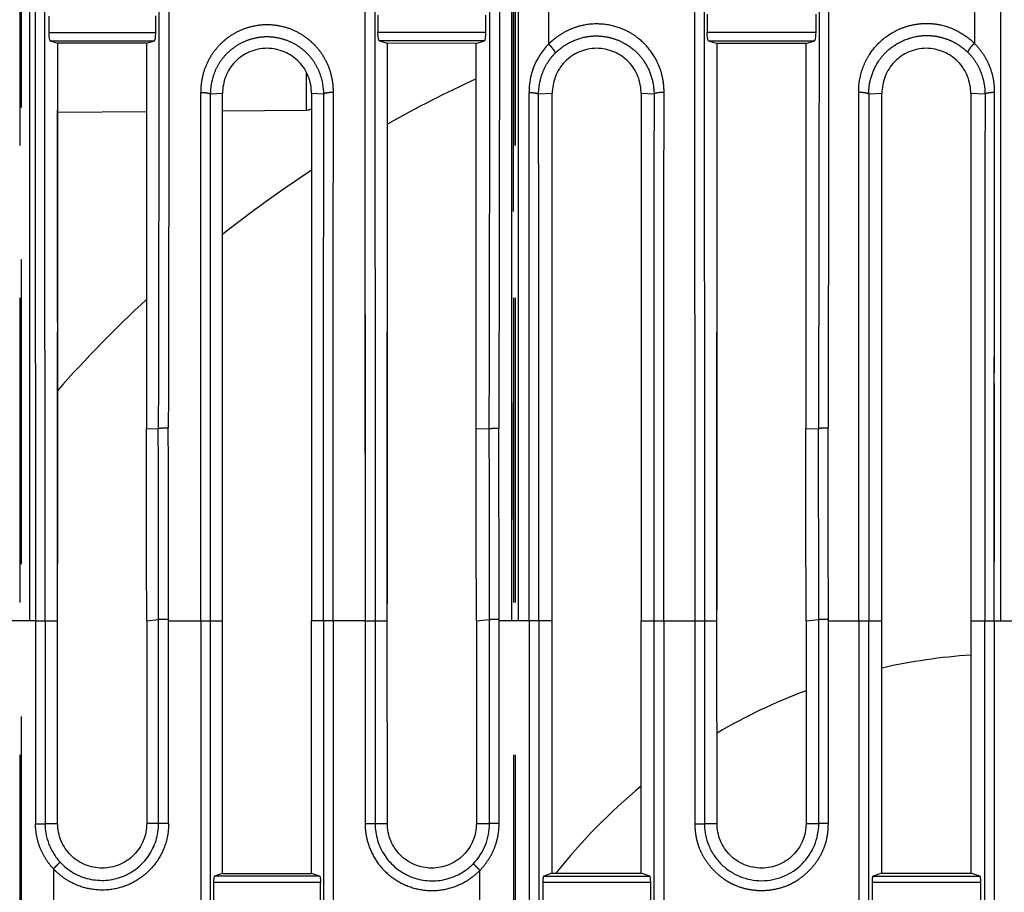
# Model space of a CAD drawing. Units: millimetres. Extents: x 100 to 1640, y 40 to 1148.
# Drawn here: x 241 to 270, y 744 to 771 of the extents above; entities that cross this region are included whole.
import ezdxf

# ---------------------------------------------------------------- set-up
doc = ezdxf.new("R2010")
doc.units = ezdxf.units.MM
doc.header["$LTSCALE"] = 92.4
doc.linetypes.add('PHANTOM', pattern=[0.8, 0.45, -0.05, 0.1, -0.05, 0.1, -0.05])
doc.layers.add('18_ALL_DETAIL_ITEMS', color=7, linetype='CONTINUOUS')

msp = doc.modelspace()

# ---------------------------------------------------------------- linework, layer by layer
at = {"layer": '18_ALL_DETAIL_ITEMS', "color": 7, "linetype": 'PHANTOM'}
for p, q in [((240.5304, 808.439), (240.5304, 485.6321)), ((240.5857, 486.1991), (240.5857, 808.439)), ((255.5054, 808.439), (255.5054, 471.439)), ((255.5589, 808.439), (255.5588, 486.1991)), ((240.8375, 752.439), (240.8375, 792.9072)), ((255.4584, 752.439), (255.4585, 792.9072)), ((255.6589, 752.439), (255.6589, 792.9072)), ((270.2878, 752.439), (270.2878, 792.9072)), ((256.5751, 771.7023), (256.575, 769.9374)), ((269.4892, 771.6776), (269.4892, 769.9609)), ((255.5058, 769.807), (255.5056, 771.3029)), ((241.412, 770.2876), (244.6573, 770.2876)), ((254.6709, 770.2876), (251.3979, 770.2876)), ((264.6851, 770.2876), (261.384, 770.2876)), ((241.4507, 770.0417), (244.6184, 770.0417)), ((254.632, 770.0417), (251.4366, 770.0417)), ((261.4227, 770.0417), (264.6463, 770.0417)), ((255.5058, 767.298), (255.5058, 769.807)), ((249.2329, 767.9363), (249.2329, 769.0719)), ((255.5058, 764.8623), (255.5058, 767.298)), ((255.5055, 758.7141), (255.5055, 759.0664)), ((255.5055, 758.3632), (255.5055, 758.7141)), ((255.5055, 758.0151), (255.5055, 758.3632)), ((244.3722, 758.2751), (244.734, 758.2711)), ((254.3721, 758.2751), (254.7733, 758.2707)), ((255.5056, 756.6185), (255.5055, 758.0151)), ((264.372, 758.2751), (264.7587, 758.2709)), ((255.5056, 756.2593), (255.5056, 756.6185)), ((255.5056, 755.8926), (255.5056, 756.2593)), ((255.5056, 755.5182), (255.5056, 755.8926)), ((241.0102, 752.439), (239.382, 752.439)), ((241.01, 752.4392), (241.6817, 752.439)), ((241.2993, 752.4392), (241.2997, 746.289)), ((244.382, 752.439), (244.7433, 752.4779)), ((245.0469, 752.478), (244.7433, 752.4779)), ((244.7433, 752.439), (244.7433, 752.4779)), ((244.7433, 746.2898), (244.7433, 752.439)), ((245.0469, 752.439), (245.0469, 752.478)), ((245.0469, 746.2913), (245.0469, 752.439)), ((245.0469, 752.439), (246.682, 752.439)), ((246.3212, 720.2889), (246.3209, 752.4391)), ((251.0071, 752.439), (249.3824, 752.439)), ((249.7473, 752.4391), (249.747, 720.289)), ((250.0385, 752.4391), (250.0383, 743.8165)), ((251.007, 752.4392), (251.6817, 752.439)), ((251.0071, 752.439), (251.0072, 746.289)), ((251.3107, 752.4392), (251.3111, 746.289)), ((254.382, 752.439), (254.7826, 752.4822)), ((255.072, 752.4823), (254.7826, 752.4822)), ((254.7826, 752.4822), (254.7826, 752.439)), ((254.7826, 746.2899), (254.7826, 752.439)), ((255.072, 752.439), (255.072, 752.4823)), ((255.072, 746.2914), (255.072, 752.439)), ((256.6823, 752.439), (255.072, 752.439)), ((255.989, 752.439), (255.989, 720.2889)), ((256.2785, 752.439), (256.2785, 720.2889)), ((259.3824, 752.439), (261.6817, 752.439)), ((259.7644, 752.4391), (259.7641, 720.289)), ((260.0679, 752.4391), (260.0678, 743.8165)), ((261.0087, 752.439), (261.0088, 746.2829)), ((261.2996, 752.4391), (261.3002, 746.289)), ((264.3821, 752.439), (264.7681, 752.4806)), ((265.0592, 752.4807), (264.7681, 752.4806)), ((264.7681, 752.439), (264.7681, 752.4806)), ((264.7681, 746.2899), (264.7681, 752.439)), ((265.0592, 752.439), (265.0592, 752.4807)), ((265.0592, 746.2914), (265.0592, 752.439)), ((265.0592, 752.439), (266.682, 752.439)), ((266.2901, 720.2889), (266.2898, 752.439)), ((269.382, 752.439), (271.6817, 752.439)), ((241.0104, 746.2829), (241.2995, 746.2834)), ((244.7433, 746.2898), (244.382, 746.289)), ((245.0469, 746.2913), (244.7433, 746.2898)), ((251.0073, 746.289), (251.3109, 746.289)), ((255.072, 746.2914), (254.7826, 746.2899)), ((265.0592, 746.2913), (264.7681, 746.2899)), ((241.5518, 744.9232), (241.5518, 742.9548)), ((254.4892, 743.004), (254.4892, 744.8739)), ((249.6264, 744.6989), (246.4416, 744.6989)), ((256.4279, 744.6989), (259.6404, 744.6989)), ((266.4138, 744.6989), (269.6543, 744.6989)), ((249.6568, 744.4992), (246.4114, 744.4992)), ((259.6708, 744.4992), (256.3975, 744.4992)), ((269.6846, 744.4992), (266.3834, 744.4992))]:
    msp.add_line(p, q, dxfattribs=at)
at = {"layer": '18_ALL_DETAIL_ITEMS', "color": 7, "linetype": 'CONTINUOUS'}
for p, q in [((250.9883, 790.6961), (250.9989, 770.5596)), ((250.9987, 771.0508), (251.007, 752.439)), ((261.0004, 771.0704), (261.0086, 752.439)), ((241.412, 770.79), (241.412, 770.2876)), ((244.6573, 770.2876), (244.6575, 770.797)), ((250.9989, 770.5596), (250.999, 770.3116)), ((261.3843, 770.8448), (261.384, 770.2876)), ((264.6851, 770.2876), (264.6853, 770.8441)), ((250.999, 770.3116), (250.9991, 770.062)), ((241.4507, 770.0417), (241.6832, 769.9666)), ((241.6817, 752.439), (241.6832, 769.9666)), ((244.3817, 769.9653), (241.6832, 769.9666)), ((244.3817, 769.9653), (244.6184, 770.0417)), ((250.9991, 770.062), (250.9992, 769.8109)), ((251.4366, 770.0417), (251.6836, 769.9619)), ((251.6817, 752.439), (251.6836, 769.9619)), ((254.3812, 769.9607), (251.6836, 769.9619)), ((254.3812, 769.9607), (254.632, 770.0417)), ((261.4227, 770.0417), (261.684, 769.9573)), ((261.6816, 752.439), (261.684, 769.9573)), ((264.3808, 769.956), (261.684, 769.9573)), ((264.3808, 769.956), (264.6463, 770.0417)), ((241.6829, 769.4755), (241.6831, 769.7217)), ((251.6828, 768.4736), (251.6834, 769.7171)), ((261.6832, 768.4697), (261.6839, 769.7126)), ((241.682, 766.4213), (241.6829, 769.4755)), ((250.9994, 769.5582), (250.9995, 769.3039)), ((250.9995, 769.3039), (250.9996, 769.0482)), ((250.9996, 769.0482), (250.9997, 768.7909)), ((250.9997, 768.7909), (250.9998, 768.532)), ((251.6822, 766.1544), (251.6828, 768.4736)), ((255.9889, 752.4391), (255.9811, 768.469)), ((255.9812, 768.1997), (255.9811, 768.469)), ((261.6825, 765.8865), (261.6832, 768.4697)), ((270.0935, 752.439), (270.1015, 768.4684)), ((246.6828, 768.4381), (246.3139, 768.4231)), ((246.6819, 752.439), (246.6828, 768.4381)), ((246.6821, 765.5975), (246.6827, 768.1873)), ((249.3815, 768.4382), (249.3821, 766.9097)), ((249.3815, 768.4382), (249.3824, 752.439)), ((249.7543, 768.423), (249.3815, 768.4382)), ((255.9813, 767.9287), (255.9812, 768.1997)), ((256.6834, 768.4382), (256.2707, 768.4213)), ((256.6822, 752.439), (256.6833, 768.4382)), ((256.683, 767.9326), (256.6831, 768.186)), ((259.7714, 768.4222), (259.3809, 768.4382)), ((259.3811, 768.4382), (259.3816, 767.4221)), ((259.3811, 768.4382), (259.3824, 752.439)), ((266.6838, 768.4382), (266.2828, 768.4218)), ((266.682, 752.439), (266.6837, 768.4382)), ((266.6828, 766.6472), (266.6835, 768.1861)), ((269.8115, 768.4206), (269.3806, 768.4383)), ((269.3807, 768.4382), (269.3818, 765.3254)), ((269.3807, 768.4382), (269.3822, 752.439)), ((270.1012, 767.928), (270.1014, 768.199)), ((241.6822, 767.8705), (244.3816, 767.894)), ((246.6826, 767.9141), (249.2348, 767.9364)), ((255.9815, 767.656), (255.9813, 767.9287)), ((256.6829, 767.6779), (256.683, 767.9326)), ((270.1011, 767.6554), (270.1012, 767.928)), ((255.9816, 767.3816), (255.9815, 767.656)), ((256.6823, 765.326), (256.6829, 767.6779)), ((270.1006, 766.8273), (270.1011, 767.6554)), ((255.9818, 767.1056), (255.9816, 767.3816)), ((259.3816, 767.4221), (259.382, 765.5936)), ((251.0005, 767.2154), (251.0011, 765.8607)), ((255.9819, 766.8279), (255.9818, 767.1056)), ((249.3821, 766.9097), (249.3823, 763.6917)), ((255.9821, 766.5485), (255.9819, 766.8279)), ((270.1005, 766.5479), (270.1006, 766.8273)), ((241.682, 764.2728), (241.682, 766.4213)), ((255.9822, 766.2675), (255.9821, 766.5485)), ((266.6826, 765.0585), (266.6828, 766.6472)), ((270.1003, 766.2668), (270.1005, 766.5479)), ((251.683, 759.3218), (251.6822, 766.1544)), ((261.6831, 759.9296), (261.6825, 765.8865)), ((270.1001, 765.6996), (270.1002, 765.9841)), ((246.6828, 758.6909), (246.6821, 765.5975)), ((259.382, 765.5936), (259.382, 763.4101)), ((270.0999, 765.4135), (270.1001, 765.6996)), ((256.6829, 759.3018), (256.6823, 765.326)), ((269.3818, 765.3254), (269.3818, 763.1273)), ((270.0998, 765.1257), (270.0999, 765.4135)), ((251.0015, 765.0292), (251.0016, 764.7489)), ((266.6829, 760.5148), (266.6826, 765.0585)), ((270.0997, 764.8362), (270.0998, 765.1257)), ((251.0016, 764.7489), (251.0028, 762.1541)), ((241.6829, 758.7068), (241.682, 764.2728)), ((249.3823, 763.6917), (249.3822, 763.4125)), ((270.0992, 763.6611), (270.0994, 763.9575)), ((249.3822, 763.4125), (249.3822, 763.1315)), ((259.382, 763.4101), (259.382, 763.1291)), ((270.0991, 763.363), (270.0992, 763.6611)), ((249.3822, 763.1315), (249.3822, 762.8485)), ((259.382, 763.1291), (259.382, 762.8463)), ((269.3818, 763.1273), (269.3818, 762.8444)), ((270.099, 763.0631), (270.0991, 763.363)), ((249.3822, 762.8485), (249.3821, 762.5636)), ((259.382, 762.8463), (259.3819, 762.5614)), ((269.3818, 762.8444), (269.3817, 762.5594)), ((270.0988, 762.7614), (270.099, 763.0631)), ((249.3821, 762.5636), (249.3821, 762.2768)), ((259.3819, 762.5614), (259.3819, 762.2747)), ((269.3817, 762.5594), (269.3817, 762.2726)), ((270.0987, 762.4579), (270.0988, 762.7614)), ((249.3821, 762.2768), (249.382, 761.9881)), ((255.984, 762.1532), (255.9838, 762.4585)), ((259.3819, 762.2747), (259.3818, 761.986)), ((269.3817, 762.2726), (269.3817, 761.9838)), ((270.0985, 762.1526), (270.0987, 762.4579)), ((251.0028, 762.1541), (251.0031, 761.5591)), ((255.9842, 761.8462), (255.984, 762.1532)), ((259.3818, 761.986), (259.3818, 761.6954)), ((269.3817, 761.9838), (269.3816, 761.693)), ((270.0984, 761.8456), (270.0985, 762.1526)), ((255.9843, 761.5372), (255.9842, 761.8462)), ((269.3816, 761.693), (269.3815, 761.1059)), ((270.0978, 760.9133), (270.0984, 761.8456)), ((251.0031, 761.5591), (251.0033, 761.259)), ((255.9847, 760.9138), (255.9843, 761.5372)), ((251.0033, 761.259), (251.0045, 758.4774)), ((249.3818, 760.8141), (249.3818, 760.516)), ((255.9848, 760.5992), (255.9847, 760.9138)), ((270.0977, 760.5988), (270.0978, 760.9133)), ((249.3818, 760.516), (249.3817, 760.2162)), ((255.985, 760.2828), (255.9848, 760.5992)), ((259.3816, 760.5143), (259.3816, 760.2145)), ((266.683, 759.9137), (266.6829, 760.5148)), ((270.0975, 760.2824), (270.0977, 760.5988)), ((249.3817, 760.2162), (249.3817, 759.9146)), ((255.9852, 759.9645), (255.985, 760.2828)), ((259.3816, 760.2145), (259.3815, 759.913)), ((270.0973, 759.9641), (270.0975, 760.2824)), ((249.3817, 759.9146), (249.3817, 759.6113)), ((255.9853, 759.6442), (255.9852, 759.9645)), ((259.3815, 759.913), (259.3815, 759.6097)), ((261.6831, 759.6257), (261.6831, 759.9296)), ((266.683, 759.6105), (266.683, 759.9137)), ((249.3817, 759.6113), (249.3816, 759.3061)), ((259.3815, 759.6097), (259.3815, 759.3046)), ((261.6832, 757.1282), (261.6831, 759.6257)), ((266.6826, 754.1602), (266.683, 759.6105)), ((269.3814, 759.6067), (269.3813, 759.3016)), ((270.097, 759.3217), (270.0972, 759.6439)), ((249.3816, 759.3061), (249.3816, 758.9992)), ((251.6831, 759.0143), (251.683, 759.3218)), ((256.6829, 758.9949), (256.6829, 759.3018)), ((259.3815, 759.3046), (259.3814, 758.9978)), ((269.3813, 759.3016), (269.3813, 758.9946)), ((270.0969, 758.9976), (270.097, 759.3217)), ((249.3816, 758.9992), (249.3815, 758.6905)), ((251.6831, 756.4853), (251.6831, 759.0143)), ((256.6826, 754.1547), (256.6829, 758.9949)), ((259.3814, 758.9978), (259.3814, 758.6891)), ((269.3813, 758.9946), (269.3813, 756.1467)), ((270.0967, 758.6714), (270.0969, 758.9976)), ((241.6827, 754.8393), (241.6829, 758.7068)), ((246.6827, 754.4972), (246.6828, 758.6909)), ((249.3815, 758.6905), (249.3815, 758.3799)), ((259.3814, 758.6891), (259.3814, 758.3785)), ((270.0966, 758.3433), (270.0967, 758.6714)), ((249.3815, 758.3799), (249.3815, 758.0674)), ((251.0045, 758.4774), (251.0053, 756.5379)), ((259.3814, 758.3785), (259.3814, 756.1502)), ((270.0946, 754.2417), (270.0966, 758.3433)), ((249.3815, 758.0674), (249.3817, 754.4972)), ((261.6822, 753.4811), (261.6832, 757.1282)), ((255.9867, 756.6719), (255.9865, 757.0104)), ((251.0053, 756.5379), (251.0056, 755.8753)), ((255.9883, 753.5277), (255.9867, 756.6719)), ((251.6824, 753.824), (251.6831, 756.4853)), ((259.3814, 756.1502), (259.3824, 752.439)), ((269.3813, 756.1467), (269.3821, 744.788)), ((251.0056, 755.8753), (251.0057, 755.541)), ((251.0057, 755.541), (251.0059, 755.2047)), ((251.0059, 755.2047), (251.0064, 753.8387)), ((241.6822, 753.4817), (241.6827, 754.8393)), ((246.6821, 752.7875), (246.6827, 754.4972)), ((249.3817, 754.4972), (249.3824, 752.439)), ((256.6825, 753.8159), (256.6826, 754.1547)), ((266.6825, 753.8207), (266.6826, 754.1602)), ((251.0064, 753.8387), (251.0065, 753.492)), ((251.6822, 753.4813), (251.6824, 753.824)), ((255.9885, 753.1671), (255.9883, 753.5277)), ((256.6822, 744.7822), (256.6825, 753.8159)), ((266.6823, 753.1345), (266.6825, 753.8207)), ((241.682, 753.1365), (241.6822, 753.4817)), ((251.0065, 753.492), (251.0067, 753.1431)), ((251.682, 753.1362), (251.6822, 753.4813)), ((261.682, 753.136), (261.6822, 753.4811)), ((241.6818, 752.7889), (241.682, 753.1365)), ((251.0067, 753.1431), (251.0068, 752.7921)), ((251.6819, 752.7887), (251.682, 753.1362)), ((255.9887, 752.8042), (255.9885, 753.1671)), ((261.6818, 752.7887), (261.682, 753.136)), ((266.6821, 744.7867), (266.6823, 753.1345)), ((246.682, 744.7776), (246.6821, 752.7875)), ((251.0068, 752.7921), (251.007, 752.439)), ((255.9889, 752.4391), (255.9887, 752.8042)), ((241.0102, 752.439), (241.0103, 746.2829)), ((241.6822, 746.289), (241.6817, 752.439)), ((244.3821, 752.439), (244.3821, 746.289)), ((246.0298, 752.439), (246.0298, 720.2888)), ((249.3823, 744.7788), (249.3824, 752.439)), ((251.6822, 746.289), (251.6817, 752.439)), ((254.3821, 752.439), (254.3821, 746.289)), ((259.3823, 744.7834), (259.3824, 752.439)), ((261.6823, 746.289), (261.6816, 752.439)), ((264.3821, 752.439), (264.3821, 746.289)), ((265.9864, 752.439), (265.9864, 720.2887)), ((270.0934, 752.439), (270.0934, 720.289)), ((241.2995, 746.289), (241.2995, 746.2834)), ((241.2997, 746.289), (241.6821, 746.289)), ((251.3111, 746.289), (251.6821, 746.289)), ((254.382, 746.289), (254.7826, 746.2899)), ((261.3001, 746.2834), (261.3001, 746.289)), ((261.3002, 746.289), (261.6822, 746.289)), ((264.3821, 746.289), (264.7681, 746.2899)), ((246.682, 744.7776), (246.4416, 744.6989)), ((246.682, 744.7776), (249.3824, 744.7788)), ((249.6265, 744.6989), (249.3823, 744.7788)), ((256.6823, 744.7822), (256.4279, 744.6989)), ((256.6823, 744.7822), (259.3824, 744.7834)), ((259.6405, 744.6989), (259.3823, 744.7834)), ((266.6821, 744.7867), (266.4137, 744.6989)), ((266.6822, 744.7867), (269.3821, 744.788)), ((269.6543, 744.6989), (269.382, 744.788)), ((246.4113, 744.4992), (246.4113, 743.3788)), ((249.6569, 743.3788), (249.6569, 744.4992)), ((256.3975, 744.4992), (256.3975, 743.3788)), ((259.6708, 743.3788), (259.6708, 744.4992)), ((266.3833, 744.4992), (266.3833, 743.3788)), ((269.6846, 743.3788), (269.6846, 744.4992))]:
    msp.add_line(p, q, dxfattribs=at)
for centre, radius, start, end in [((-5293.0834, 768.4656), 5547.4648, 359.8947472, 0.0154411), ((270.5321, 733.939), 38.5, 114.80352, 119.31517), ((249.2321, 768.2364), 0.3, 270.50028, 299.91219), ((270.5321, 733.939), 38.5, 123.32288, 128.27882), ((270.5321, 733.939), 38.5, 132.79037, 138.53379), ((-1385.9218, 752.5958), 1630.3038, 359.9944864, 0.1995918), ((-1374.6969, 752.5664), 1629.079, 359.9955178, 0.2007774), ((-1363.4558, 752.5371), 1627.8378, 359.9965469, 0.2019631), ((270.5321, 733.939), 17.5, 93.76791, 102.70976), ((270.5321, 733.939), 17.5, 110.57564, 120.37978), ((270.5321, 733.939), 17.5, 129.57983, 141.71065)]:
    msp.add_arc(centre, radius, start, end, dxfattribs=at)
at = {"layer": '18_ALL_DETAIL_ITEMS', "color": 7, "linetype": 'PHANTOM'}
for centre, radius, start, end in [((258.0189, 768.499), 2.038, 135.10655, 180.8413), ((-1586.4984, 752.446), 1831.2417, 0.0010004, 0.1822577), ((-1638.6958, 752.3845), 1883.7428, 0.0028145, 0.1795433), ((-1573.3038, 752.4455), 1828.0864, 0.00115, 0.182575), ((-1591.5711, 752.3829), 1846.643, 0.0030829, 0.183212), ((-1552.9398, 752.4463), 1817.7079, 0.0010807, 0.1835957), ((-1604.8401, 752.3847), 1869.8994, 0.0029105, 0.1808836), ((253.05, 746.2876), 1.7326, 315.7785, 0.07815)]:
    msp.add_arc(centre, radius, start, end, dxfattribs=at)
at = {"layer": '18_ALL_DETAIL_ITEMS', "color": 7, "linetype": 'CONTINUOUS'}
for points, knots in [([(241.0008, 770.9984), (240.9958, 767.9264), (240.9996, 764.0777), (241.0059, 759.4506), (241.0089, 756.3361), (241.0107, 753.9984), (241.01, 752.439)], [0, 0, 0, 0, 0.4965695, 0.6221123, 0.747934, 1, 1, 1, 1]), ([(241.2994, 752.4392), (241.3, 752.8279), (241.2999, 753.6054), (241.3006, 755.1598), (241.3001, 757.1013), (241.299, 759.4284), (241.2975, 761.3647), (241.2961, 762.9105), (241.2952, 764.0668), (241.2941, 765.2206), (241.2934, 766.1806), (241.2913, 766.9475), (241.2899, 767.5215), (241.2891, 768.0943), (241.2884, 768.6657), (241.2882, 769.1409), (241.2883, 769.5203), (241.2886, 769.8042), (241.2889, 770.0879), (241.289, 770.3242), (241.2891, 770.5132), (241.2892, 770.6312), (241.2894, 770.7256), (241.2895, 770.7964), (241.2897, 770.8553), (241.2896, 770.8966), (241.2899, 770.9202), (241.2895, 770.932), (241.2898, 770.9379)], [0, 0, 0, 0, 0.063044, 0.1260787, 0.2520805, 0.377911, 0.5034629, 0.5660961, 0.6286051, 0.6909784, 0.7532119, 0.7843032, 0.8153403, 0.8463046, 0.8771976, 0.9080017, 0.9233706, 0.9387207, 0.9540557, 0.9693806, 0.9770395, 0.9846955, 0.9885223, 0.9923483, 0.9961737, 0.9980861, 0.9990422, 1, 1, 1, 1]), ([(244.7535, 770.9637), (244.7546, 769.918), (244.7497, 767.8167), (244.7462, 764.6529), (244.7412, 761.4678), (244.7367, 759.3382), (244.734, 758.2711)], [0, 0, 0, 0, 0.2471681, 0.4966576, 0.7477893, 1, 1, 1, 1]), ([(251.3016, 770.9898), (251.3026, 770.2294), (251.3022, 768.7033), (251.3048, 766.4067), (251.3071, 764.0968), (251.3098, 760.9982), (251.3124, 757.1112), (251.3121, 753.998), (251.3108, 752.4392)], [0, 0, 0, 0, 0.1229712, 0.2468106, 0.3713942, 0.4965368, 0.7479149, 1, 1, 1, 1]), ([(254.7736, 758.2707), (254.778, 760.4126), (254.7849, 763.6161), (254.7898, 767.3469), (254.7926, 769.4602), (254.7932, 770.5119), (254.7938, 771.0362)], [0, 0, 0, 0, 0.5033583, 0.7528479, 0.8767712, 1, 1, 1, 1]), ([(261.2911, 771.0094), (261.292, 770.2482), (261.2917, 768.7205), (261.2941, 766.4216), (261.2964, 764.1092), (261.3001, 759.4468), (261.3026, 755.5556), (261.3, 752.4391)], [0, 0, 0, 0, 0.122966, 0.2468006, 0.3713856, 0.4965271, 1, 1, 1, 1]), ([(264.7781, 771.0082), (264.7785, 770.485), (264.7783, 769.4356), (264.7738, 767.327), (264.771, 764.6754), (264.766, 761.4789), (264.7614, 759.3418), (264.7587, 758.2709)], [0, 0, 0, 0, 0.1232287, 0.247148, 0.4966343, 0.7477744, 1, 1, 1, 1]), ([(254.6709, 770.2876), (254.671, 770.3764), (254.6708, 770.554), (254.6714, 770.7317), (254.6713, 770.8204)], [0, 0, 0, 0, 0.50027, 1, 1, 1, 1]), ([(241.412, 770.2876), (241.412, 770.2584), (241.414, 770.2027), (241.4208, 770.1364), (241.429, 770.0914), (241.4354, 770.0669), (241.4416, 770.0509), (241.4476, 770.0427), (241.4507, 770.0417)], [0, 0, 0, 0, 0.3466196, 0.6625004, 0.7904646, 0.8908967, 0.9604665, 1, 1, 1, 1]), ([(244.6184, 770.0417), (244.6215, 770.0427), (244.6275, 770.0509), (244.6338, 770.0669), (244.6402, 770.0914), (244.6484, 770.1364), (244.6552, 770.2027), (244.6573, 770.2584), (244.6573, 770.2876)], [0, 0, 0, 0, 0.0395282, 0.1090893, 0.2095132, 0.3374725, 0.6533641, 1, 1, 1, 1]), ([(251.4366, 770.0417), (251.4334, 770.0427), (251.4274, 770.0508), (251.4212, 770.0669), (251.4147, 770.0914), (251.4066, 770.1364), (251.3997, 770.2027), (251.3978, 770.2584), (251.3979, 770.2876)], [0, 0, 0, 0, 0.0397949, 0.1093427, 0.2097422, 0.3376682, 0.6534747, 1, 1, 1, 1]), ([(254.632, 770.0417), (254.6352, 770.0427), (254.6412, 770.0509), (254.6474, 770.0669), (254.6538, 770.0914), (254.662, 770.1364), (254.6689, 770.2027), (254.6709, 770.2584), (254.6709, 770.2876)], [0, 0, 0, 0, 0.0395218, 0.1091022, 0.2095432, 0.3375121, 0.6534017, 1, 1, 1, 1]), ([(261.4227, 770.0417), (261.4196, 770.0427), (261.4136, 770.0509), (261.4074, 770.0669), (261.4009, 770.0914), (261.3928, 770.1364), (261.3859, 770.2027), (261.3839, 770.2584), (261.384, 770.2876)], [0, 0, 0, 0, 0.0396011, 0.1091666, 0.2095921, 0.337547, 0.6534146, 1, 1, 1, 1]), ([(264.6463, 770.0417), (264.6495, 770.0427), (264.6555, 770.0509), (264.6617, 770.0669), (264.6682, 770.0914), (264.6763, 770.1364), (264.6832, 770.2027), (264.6851, 770.2584), (264.6851, 770.2876)], [0, 0, 0, 0, 0.0395268, 0.1090896, 0.209516, 0.3374771, 0.653374, 1, 1, 1, 1]), ([(244.3817, 769.9653), (244.382, 769.0014), (244.3815, 767.0651), (244.3805, 763.1683), (244.3765, 760.2355), (244.3722, 758.2749)], [0, 0, 0, 0, 0.2473633, 0.4968779, 1, 1, 1, 1]), ([(264.3808, 769.956), (264.3812, 768.9929), (264.3809, 767.0582), (264.38, 763.1645), (264.3762, 760.2339), (264.372, 758.2749)], [0, 0, 0, 0, 0.2473605, 0.4968739, 1, 1, 1, 1]), ([(249.3815, 768.4382), (249.381, 768.6139), (249.3313, 768.8814), (249.1718, 769.1983), (248.9506, 769.4796), (248.5697, 769.7351), (248.0308, 769.8489), (247.4924, 769.7342), (247.1127, 769.4783), (246.8918, 769.1976), (246.7323, 768.8811), (246.6833, 768.6138), (246.6828, 768.4381)], [0, 0, 0, 0, 0.1237842, 0.1861117, 0.2486766, 0.3740928, 0.500317, 0.6264346, 0.7516205, 0.8140673, 0.8762979, 1, 1, 1, 1]), ([(259.3809, 768.4382), (259.3804, 768.6139), (259.3308, 768.8813), (259.1714, 769.1981), (258.9503, 769.4793), (258.5695, 769.7347), (258.0308, 769.8485), (257.4925, 769.7338), (257.113, 769.4779), (256.8922, 769.1974), (256.7328, 768.881), (256.6839, 768.6137), (256.6834, 768.4382)], [0, 0, 0, 0, 0.1237765, 0.1861042, 0.2486697, 0.3740895, 0.5003168, 0.6264386, 0.7516273, 0.8140752, 0.8763069, 1, 1, 1, 1]), ([(269.3806, 768.4383), (269.3801, 768.6139), (269.3305, 768.8812), (269.1711, 769.1979), (268.95, 769.479), (268.5694, 769.7343), (268.0308, 769.8481), (267.4927, 769.7335), (267.1133, 769.4776), (266.8925, 769.1971), (266.7332, 768.8809), (266.6843, 768.6137), (266.6838, 768.4382)], [0, 0, 0, 0, 0.1237746, 0.1861017, 0.248667, 0.3740875, 0.5003171, 0.626441, 0.7516304, 0.8140779, 0.8763088, 1, 1, 1, 1]), ([(246.3207, 752.4391), (246.3221, 755.1159), (246.3211, 760.4439), (246.3156, 765.7719), (246.3135, 768.423)], [0, 0, 0, 0, 0.5024067, 1, 1, 1, 1]), ([(249.7472, 752.4391), (249.7457, 755.1159), (249.7469, 759.1236), (249.7508, 764.4516), (249.7535, 767.1027), (249.7543, 768.423)], [0, 0, 0, 0, 0.5024086, 0.7522035, 1, 1, 1, 1]), ([(256.2781, 752.4391), (256.2796, 755.1156), (256.2778, 760.443), (256.2729, 765.7704), (256.2703, 768.4213)], [0, 0, 0, 0, 0.5024048, 1, 1, 1, 1]), ([(266.2827, 768.4218), (266.2846, 765.7708), (266.2901, 760.4432), (266.2912, 755.1157), (266.2898, 752.4391)], [0, 0, 0, 0, 0.4975941, 1, 1, 1, 1]), ([(269.8119, 768.4206), (269.8107, 767.1005), (269.8057, 761.7733), (269.8019, 756.4461), (269.8041, 752.4391)], [0, 0, 0, 0, 0.2478016, 1, 1, 1, 1]), ([(244.3821, 746.289), (244.3824, 746.1134), (244.3116, 745.7585), (244.0116, 745.3098), (243.5622, 745.0094), (243.0322, 744.904), (242.5022, 745.0094), (242.053, 745.3094), (241.8022, 745.6851), (241.7, 746.0239), (241.6825, 746.2008), (241.6822, 746.289)], [0, 0, 0, 0, 0.1249237, 0.2498523, 0.3747744, 0.4996988, 0.6246211, 0.7495477, 0.8744692, 0.9372341, 1, 1, 1, 1]), ([(241.7546, 745.1227), (241.8129, 745.0596), (241.9395, 744.9423), (242.2229, 744.7471), (242.6282, 744.5873), (243.1481, 744.546), (243.6573, 744.6606), (244.1098, 744.9208), (244.4649, 745.3031), (244.6545, 745.6957), (244.7302, 746.0316), (244.7435, 746.2039), (244.7433, 746.2898)], [0, 0, 0, 0, 0.0626111, 0.1252225, 0.2501012, 0.3749871, 0.4998768, 0.6247907, 0.7497174, 0.8746703, 0.937334, 1, 1, 1, 1]), ([(251.3108, 746.289), (251.3113, 746.2033), (251.3238, 746.0316), (251.3802, 745.7798), (251.4733, 745.5392), (251.6428, 745.2407), (251.9359, 744.9204), (252.3098, 744.7), (252.6367, 744.5951), (252.9755, 744.5397), (253.4086, 744.5656), (253.8155, 744.7168), (254.1027, 744.9043), (254.2319, 745.0179), (254.2917, 745.0792)], [0, 0, 0, 0, 0.0626248, 0.1252333, 0.1878361, 0.2504321, 0.3752726, 0.5000976, 0.5626777, 0.6252562, 0.7500688, 0.8748712, 0.9374373, 1, 1, 1, 1]), ([(254.3821, 746.289), (254.3825, 746.1134), (254.3116, 745.7585), (254.0116, 745.3098), (253.5622, 745.0094), (253.0322, 744.904), (252.5022, 745.0094), (252.053, 745.3094), (251.8022, 745.6851), (251.7, 746.0239), (251.6826, 746.2008), (251.6822, 746.289)], [0, 0, 0, 0, 0.1249237, 0.2498523, 0.3747744, 0.4996988, 0.624621, 0.7495476, 0.8744692, 0.937234, 1, 1, 1, 1]), ([(261.3001, 746.2834), (261.3006, 746.2268), (261.3064, 746.1135), (261.3406, 745.8894), (261.424, 745.6171), (261.5861, 745.3165), (261.8036, 745.0531), (262.0689, 744.838), (262.3703, 744.6776), (262.6974, 744.5793), (263.0373, 744.5464), (263.3772, 744.5808), (263.8113, 744.7129), (264.2937, 745.0339), (264.6775, 745.6097), (264.7684, 746.0648), (264.7681, 746.2899)], [0, 0, 0, 0, 0.0313441, 0.0626864, 0.125294, 0.1879017, 0.2505067, 0.3131142, 0.375723, 0.4383309, 0.5009398, 0.5635496, 0.6261573, 0.7507783, 0.8753834, 1, 1, 1, 1]), ([(264.3821, 746.289), (264.3825, 746.1134), (264.3116, 745.7585), (264.0116, 745.3098), (263.5622, 745.0094), (263.0322, 744.904), (262.5022, 745.0094), (262.053, 745.3094), (261.8022, 745.6851), (261.7, 746.0239), (261.6826, 746.2008), (261.6823, 746.289)], [0, 0, 0, 0, 0.1249237, 0.2498524, 0.3747745, 0.499699, 0.6246213, 0.749548, 0.8744696, 0.9372345, 1, 1, 1, 1]), ([(246.4416, 744.6989), (246.439, 744.6981), (246.4341, 744.6919), (246.429, 744.6793), (246.424, 744.6603), (246.4177, 744.6246), (246.4126, 744.5702), (246.4113, 744.524), (246.4113, 744.4992)], [0, 0, 0, 0, 0.0395705, 0.1061553, 0.2018403, 0.3247464, 0.6365153, 1, 1, 1, 1]), ([(249.6265, 744.6989), (249.6291, 744.6981), (249.6341, 744.6919), (249.6391, 744.6793), (249.6442, 744.6603), (249.6504, 744.6246), (249.6555, 744.5702), (249.6569, 744.524), (249.6569, 744.4992)], [0, 0, 0, 0, 0.0395658, 0.1061513, 0.201837, 0.324744, 0.6365153, 1, 1, 1, 1]), ([(256.4279, 744.6989), (256.4253, 744.6981), (256.4203, 744.6919), (256.4153, 744.6793), (256.4102, 744.6603), (256.4039, 744.6246), (256.3988, 744.5702), (256.3975, 744.524), (256.3975, 744.4992)], [0, 0, 0, 0, 0.0396027, 0.1062295, 0.2018692, 0.3247836, 0.6365569, 1, 1, 1, 1]), ([(259.6708, 744.4992), (259.6708, 744.524), (259.6695, 744.5702), (259.6644, 744.6246), (259.6581, 744.6603), (259.6531, 744.6793), (259.6481, 744.6919), (259.6431, 744.6981), (259.6405, 744.6989)], [0, 0, 0, 0, 0.3634791, 0.6752491, 0.7981566, 0.8938436, 0.9604316, 1, 1, 1, 1]), ([(266.4137, 744.6989), (266.4111, 744.6981), (266.4061, 744.6919), (266.4011, 744.6793), (266.3961, 744.6603), (266.3898, 744.6246), (266.3847, 744.5702), (266.3833, 744.524), (266.3833, 744.4992)], [0, 0, 0, 0, 0.0395728, 0.1061631, 0.2018515, 0.3247594, 0.636527, 1, 1, 1, 1]), ([(269.6846, 744.4992), (269.6846, 744.524), (269.6833, 744.5702), (269.6782, 744.6246), (269.6719, 744.6603), (269.6669, 744.6793), (269.6618, 744.6919), (269.6568, 744.6981), (269.6543, 744.6989)], [0, 0, 0, 0, 0.3634427, 0.6752047, 0.7981124, 0.8938068, 0.9604031, 1, 1, 1, 1])]:
    msp.add_open_spline(points, degree=3, knots=knots, dxfattribs=at)
at = {"layer": '18_ALL_DETAIL_ITEMS', "color": 7, "linetype": 'PHANTOM'}
for points, knots in [([(245.0569, 771.0243), (245.0567, 769.9749), (245.0539, 767.8664), (245.0497, 764.6916), (245.0448, 761.4953), (245.0402, 759.3582), (245.0377, 758.2874)], [0, 0, 0, 0, 0.2471607, 0.496649, 0.7477835, 1, 1, 1, 1]), ([(255.0827, 771.097), (255.0827, 770.0417), (255.0799, 767.9212), (255.0749, 764.7285), (255.07, 761.514), (255.0652, 759.3648), (255.0625, 758.2878)], [0, 0, 0, 0, 0.2471464, 0.4966323, 0.7477734, 1, 1, 1, 1]), ([(265.0688, 771.069), (265.0687, 770.0161), (265.0661, 767.9003), (265.0619, 764.7146), (265.0571, 761.5071), (265.0525, 759.3626), (265.0499, 758.288)], [0, 0, 0, 0, 0.2471416, 0.496627, 0.7477695, 1, 1, 1, 1]), ([(260.0752, 768.4701), (260.0761, 768.5203), (260.0733, 768.6207), (260.054, 768.8206), (259.9812, 769.1651), (259.7736, 769.6314), (259.4349, 770.0158), (259.1059, 770.255), (258.7427, 770.4436), (258.2405, 770.5701), (257.7234, 770.545), (257.3312, 770.4322), (257.0535, 770.3061), (256.84, 770.1694), (256.6834, 770.0425), (256.61, 769.9735), (256.5751, 769.9374)], [0, 0, 0, 0, 0.030982, 0.0619651, 0.123929, 0.2478514, 0.3725047, 0.4353296, 0.4983425, 0.6243331, 0.7501624, 0.8129819, 0.8755592, 0.9378822, 0.96897, 1, 1, 1, 1]), ([(265.9791, 768.4697), (265.9764, 768.6704), (266.0171, 768.9746), (266.1539, 769.3542), (266.3453, 769.712), (266.6856, 770.099), (267.1243, 770.3722), (267.5126, 770.505), (267.8165, 770.5609), (268.1252, 770.5715), (268.532, 770.5238), (269.0157, 770.3474), (269.3471, 770.1038), (269.4892, 769.9609)], [0, 0, 0, 0, 0.1236044, 0.1856799, 0.2478974, 0.3725869, 0.4981189, 0.5612895, 0.6245149, 0.6877042, 0.7507627, 0.8758747, 1, 1, 1, 1]), ([(250.0457, 768.4708), (250.0463, 768.5039), (250.0453, 768.57), (250.0375, 768.7019), (250.0068, 768.931), (249.9166, 769.2507), (249.7346, 769.6058), (249.5268, 769.8664), (249.3331, 770.0488), (249.1209, 770.2115), (248.8259, 770.3749), (248.4386, 770.4945), (248.0344, 770.536), (247.6302, 770.4942), (247.2429, 770.3745), (246.9479, 770.2111), (246.7356, 770.0486), (246.5417, 769.8663), (246.3337, 769.6058), (246.1516, 769.2508), (246.0615, 768.9311), (246.0262, 768.6693), (246.0218, 768.537), (246.0226, 768.471)], [0, 0, 0, 0, 0.015521, 0.0310374, 0.0620457, 0.1239863, 0.1860137, 0.2482477, 0.2795022, 0.3108365, 0.3736578, 0.4367523, 0.5000026, 0.5632531, 0.6263478, 0.6891697, 0.7205041, 0.75176, 0.8139947, 0.8760233, 0.9379629, 0.9689711, 1, 1, 1, 1]), ([(249.7543, 768.423), (249.7522, 768.6453), (249.687, 768.983), (249.4836, 769.3825), (249.2729, 769.6488), (249.0095, 769.8659), (248.7074, 770.0288), (248.3782, 770.1321), (248.0336, 770.1687), (247.6891, 770.1322), (247.3597, 770.0292), (247.0578, 769.8659), (246.795, 769.6481), (246.5835, 769.3827), (246.4296, 769.0821), (246.3364, 768.7584), (246.3149, 768.5348), (246.3139, 768.4231)], [0, 0, 0, 0, 0.1231411, 0.185037, 0.2472025, 0.3097789, 0.3727907, 0.4361666, 0.4997487, 0.5633303, 0.6267042, 0.6897118, 0.7522856, 0.8144591, 0.8763531, 0.9381327, 1, 1, 1, 1]), ([(256.7767, 769.67), (256.8972, 769.7907), (257.1783, 769.9971), (257.5883, 770.1459), (257.9333, 770.191), (258.1961, 770.184), (258.4549, 770.1366), (258.7853, 770.0246), (259.0878, 769.843), (259.337, 769.6021), (259.5437, 769.3275), (259.7205, 768.9333), (259.77, 768.592), (259.7714, 768.4222)], [0, 0, 0, 0, 0.1238154, 0.248998, 0.3121981, 0.3755803, 0.4390256, 0.5024032, 0.6282041, 0.6908374, 0.7531631, 0.8767767, 1, 1, 1, 1]), ([(266.2828, 768.4218), (266.2842, 768.5922), (266.3329, 768.9349), (266.51, 769.3309), (266.7171, 769.6069), (266.9666, 769.8494), (267.3443, 770.079), (267.7725, 770.1934), (268.1235, 770.205), (268.3847, 770.1726), (268.6372, 770.1029), (268.954, 769.9647), (269.1674, 769.8114), (269.2895, 769.6912)], [0, 0, 0, 0, 0.1232253, 0.2468252, 0.309142, 0.371763, 0.497544, 0.6240153, 0.6874001, 0.7506076, 0.81354, 0.8761433, 1, 1, 1, 1]), ([(269.4892, 769.9609), (269.4618, 769.9347), (269.4115, 769.8828), (269.3559, 769.8164), (269.3212, 769.7669), (269.3032, 769.7367), (269.2924, 769.7124), (269.2889, 769.6973), (269.2895, 769.6912)], [0, 0, 0, 0, 0.3345101, 0.6372811, 0.7636663, 0.867639, 0.9464382, 1, 1, 1, 1]), ([(270.1015, 768.4684), (270.1028, 768.5374), (270.0974, 768.6758), (270.0598, 768.9494), (269.9614, 769.2826), (269.7646, 769.6495), (269.5877, 769.8642), (269.4892, 769.9609)], [0, 0, 0, 0, 0.1251788, 0.2502659, 0.5000112, 0.7498502, 1, 1, 1, 1]), ([(256.2707, 768.4213), (256.2716, 768.5364), (256.2944, 768.7667), (256.3913, 769.0996), (256.55, 769.408), (256.6955, 769.5885), (256.7767, 769.67)], [0, 0, 0, 0, 0.250268, 0.5000498, 0.7498375, 1, 1, 1, 1]), ([(256.7767, 769.67), (256.7773, 769.676), (256.7737, 769.6911), (256.7627, 769.7153), (256.7445, 769.7453), (256.7094, 769.7943), (256.6534, 769.8602), (256.6027, 769.9115), (256.5751, 769.9374)], [0, 0, 0, 0, 0.0536415, 0.1324646, 0.2364075, 0.3627416, 0.6654304, 1, 1, 1, 1]), ([(269.2895, 769.6912), (269.3732, 769.609), (269.5229, 769.4259), (269.6864, 769.1121), (269.7867, 768.7729), (269.8105, 768.538), (269.8115, 768.4206)], [0, 0, 0, 0, 0.2501524, 0.499941, 0.7497416, 1, 1, 1, 1]), ([(246.0226, 768.471), (246.0566, 768.4711), (246.1205, 768.4693), (246.2064, 768.4603), (246.2658, 768.4482), (246.299, 768.4348), (246.3103, 768.4272), (246.3139, 768.4231)], [0, 0, 0, 0, 0.3408326, 0.6407027, 0.8666139, 0.9449703, 1, 1, 1, 1]), ([(246.0297, 752.4391), (246.03, 753.7829), (246.0283, 756.4677), (246.0267, 761.8117), (246.024, 765.8119), (246.0226, 768.471)], [0, 0, 0, 0, 0.2514596, 0.5024129, 1, 1, 1, 1]), ([(250.0457, 768.4708), (250.0116, 768.4709), (249.9476, 768.469), (249.8617, 768.4598), (249.8022, 768.4478), (249.7691, 768.4345), (249.7578, 768.4271), (249.7543, 768.423)], [0, 0, 0, 0, 0.3414168, 0.6417008, 0.8676474, 0.9456176, 1, 1, 1, 1]), ([(250.0385, 752.439), (250.0381, 753.7827), (250.0399, 756.4676), (250.0415, 761.8116), (250.0441, 765.8118), (250.0457, 768.4708)], [0, 0, 0, 0, 0.2514594, 0.5024126, 1, 1, 1, 1]), ([(255.9811, 768.469), (256.0149, 768.4691), (256.0784, 768.4672), (256.1638, 768.458), (256.2229, 768.446), (256.2558, 768.4328), (256.2671, 768.4254), (256.2707, 768.4213)], [0, 0, 0, 0, 0.3412436, 0.641126, 0.8670915, 0.9454032, 1, 1, 1, 1]), ([(260.0752, 768.4701), (260.04, 768.4706), (259.9735, 768.469), (259.8944, 768.4613), (259.8406, 768.4514), (259.8098, 768.4432), (259.7872, 768.4342), (259.7753, 768.4266), (259.7716, 768.4222)], [0, 0, 0, 0, 0.3393474, 0.6400957, 0.7647656, 0.8672864, 0.9455249, 1, 1, 1, 1]), ([(260.0679, 752.439), (260.0674, 753.7827), (260.0692, 756.4674), (260.0712, 761.8112), (260.0736, 765.8112), (260.0752, 768.4701)], [0, 0, 0, 0, 0.2514587, 0.5024117, 1, 1, 1, 1]), ([(266.2828, 768.4218), (266.2791, 768.4261), (266.2672, 768.4338), (266.2445, 768.4427), (266.2137, 768.4509), (266.1598, 768.4608), (266.0807, 768.4685), (266.0143, 768.4701), (265.9791, 768.4697)], [0, 0, 0, 0, 0.0543648, 0.1329335, 0.2357077, 0.3604496, 0.6610127, 1, 1, 1, 1]), ([(265.9863, 752.439), (265.9867, 753.7826), (265.9851, 756.4673), (265.9831, 761.8109), (265.9806, 765.8108), (265.9791, 768.4697)], [0, 0, 0, 0, 0.2514589, 0.5024122, 1, 1, 1, 1]), ([(270.1015, 768.4684), (270.0677, 768.4685), (270.004, 768.4666), (269.9185, 768.4576), (269.8594, 768.4456), (269.8264, 768.4323), (269.8151, 768.4248), (269.8116, 768.4206)], [0, 0, 0, 0, 0.3413235, 0.6411508, 0.8668144, 0.9450572, 1, 1, 1, 1]), ([(259.7718, 768.4222), (259.7705, 767.1021), (259.7683, 764.451), (259.764, 759.1233), (259.763, 755.1158), (259.7646, 752.4391)], [0, 0, 0, 0, 0.2477959, 0.4975904, 1, 1, 1, 1]), ([(245.0377, 758.2874), (245.0024, 758.2875), (244.936, 758.2868), (244.8569, 758.2842), (244.8028, 758.2808), (244.7723, 758.2782), (244.7502, 758.2752), (244.7383, 758.2729), (244.7341, 758.2711)], [0, 0, 0, 0, 0.3477378, 0.6541282, 0.7797825, 0.8816389, 0.9559624, 1, 1, 1, 1]), ([(254.7733, 758.2707), (254.7774, 758.2724), (254.7887, 758.2747), (254.8097, 758.2776), (254.8385, 758.2803), (254.8898, 758.2838), (254.9652, 758.2867), (255.0287, 758.2877), (255.0625, 758.2878)], [0, 0, 0, 0, 0.0451624, 0.1188658, 0.2195091, 0.344093, 0.6498423, 1, 1, 1, 1]), ([(265.0499, 758.288), (265.0159, 758.2879), (264.952, 758.2869), (264.876, 758.284), (264.8244, 758.2805), (264.7954, 758.2778), (264.7743, 758.2748), (264.7629, 758.2726), (264.7589, 758.2709)], [0, 0, 0, 0, 0.3499572, 0.6559444, 0.7806963, 0.8815293, 0.9553598, 1, 1, 1, 1]), ([(269.8036, 720.289), (269.8042, 722.9681), (269.8034, 728.3265), (269.8038, 739.0432), (269.8036, 747.0807), (269.8036, 752.439)], [0, 0, 0, 0, 0.25, 0.5, 1, 1, 1, 1]), ([(241.5518, 744.9232), (241.4666, 745.0141), (241.3128, 745.2126), (241.142, 745.5476), (241.0359, 745.9084), (241.0109, 746.1582), (241.0103, 746.2829)], [0, 0, 0, 0, 0.2499258, 0.4999304, 0.7499617, 1, 1, 1, 1]), ([(241.2995, 746.2834), (241.3006, 746.072), (241.3817, 745.6461), (241.6112, 745.2779), (241.7546, 745.1227)], [0, 0, 0, 0, 0.5001358, 1, 1, 1, 1]), ([(245.0469, 746.2913), (245.0479, 746.0907), (244.9875, 745.6865), (244.7214, 745.1369), (244.3062, 744.6889), (243.7774, 744.383), (243.1817, 744.2479), (242.5732, 744.2953), (242.0991, 744.4828), (241.7675, 744.7113), (241.6196, 744.849), (241.5518, 744.9232)], [0, 0, 0, 0, 0.1250059, 0.2500154, 0.375021, 0.4999871, 0.6249218, 0.7498307, 0.8747295, 0.9373615, 1, 1, 1, 1]), ([(251.0072, 746.289), (251.0069, 746.2389), (251.0113, 746.1386), (251.0279, 745.9892), (251.0553, 745.8412), (251.1323, 745.5512), (251.3284, 745.1385), (251.7381, 744.6898), (252.2613, 744.3805), (252.8518, 744.2374), (253.458, 744.2733), (253.9336, 744.4496), (254.269, 744.669), (254.4197, 744.8019), (254.4892, 744.8739)], [0, 0, 0, 0, 0.0313493, 0.0626956, 0.0940435, 0.1253927, 0.2503512, 0.3752949, 0.5002125, 0.6250935, 0.7499526, 0.8747944, 0.9373949, 1, 1, 1, 1]), ([(254.4892, 744.8739), (254.5812, 744.967), (254.7472, 745.1717), (254.9322, 745.5203), (255.047, 745.898), (255.0726, 746.1605), (255.072, 746.2914)], [0, 0, 0, 0, 0.2500715, 0.4999986, 0.7498066, 1, 1, 1, 1]), ([(261.0088, 746.2829), (261.0095, 746.2166), (261.0148, 746.0838), (261.0425, 745.8864), (261.0892, 745.6925), (261.1782, 745.4423), (261.3389, 745.1493), (261.5971, 744.8444), (261.8522, 744.6296), (262.0789, 744.4911), (262.3185, 744.376), (262.6405, 744.2879), (263.0383, 744.2481), (263.4359, 744.2902), (263.7575, 744.3797), (263.9966, 744.4956), (264.2227, 744.6351), (264.477, 744.8508), (264.7341, 745.1566), (264.894, 745.45), (264.9822, 745.7006), (265.0281, 745.8946), (265.0548, 746.0922), (265.0591, 746.225), (265.0592, 746.2914)], [0, 0, 0, 0, 0.0312768, 0.0625512, 0.0938238, 0.1250951, 0.1875525, 0.2500335, 0.3125149, 0.3437861, 0.3750552, 0.4375165, 0.4999993, 0.5624807, 0.6249439, 0.6562144, 0.6874863, 0.7499671, 0.8124494, 0.8749082, 0.9061791, 0.9374506, 0.9687237, 1, 1, 1, 1]), ([(261.0089, 746.2829), (261.0429, 746.283), (261.1068, 746.2833), (261.1925, 746.2838), (261.2555, 746.2837), (261.2888, 746.284), (261.3001, 746.2834)], [0, 0, 0, 0, 0.3510067, 0.6576693, 0.8830473, 1, 1, 1, 1]), ([(241.5518, 744.9232), (241.5763, 744.9459), (241.6219, 744.9885), (241.6754, 745.0399), (241.7111, 745.0754), (241.7309, 745.0957), (241.7449, 745.1108), (241.7522, 745.1193), (241.7546, 745.1227)], [0, 0, 0, 0, 0.3518376, 0.6578471, 0.7822549, 0.8825539, 0.9557633, 1, 1, 1, 1]), ([(254.2917, 745.0792), (254.2939, 745.0757), (254.301, 745.067), (254.3146, 745.0514), (254.3339, 745.0307), (254.3686, 744.9941), (254.4208, 744.9412), (254.4653, 744.8973), (254.4892, 744.874)], [0, 0, 0, 0, 0.0442392, 0.1174698, 0.2177951, 0.3422234, 0.6482369, 1, 1, 1, 1])]:
    msp.add_open_spline(points, degree=3, knots=knots, dxfattribs=at)
at = {"layer": '18_ALL_DETAIL_ITEMS', "color": 7, "linetype": 'CONTINUOUS'}
msp.add_open_spline([(251.3978, 770.8206), (251.3975, 770.643), (251.3979, 770.4653), (251.3979, 770.2876)], degree=3, dxfattribs=at)

doc.saveas('drawing.dxf')
